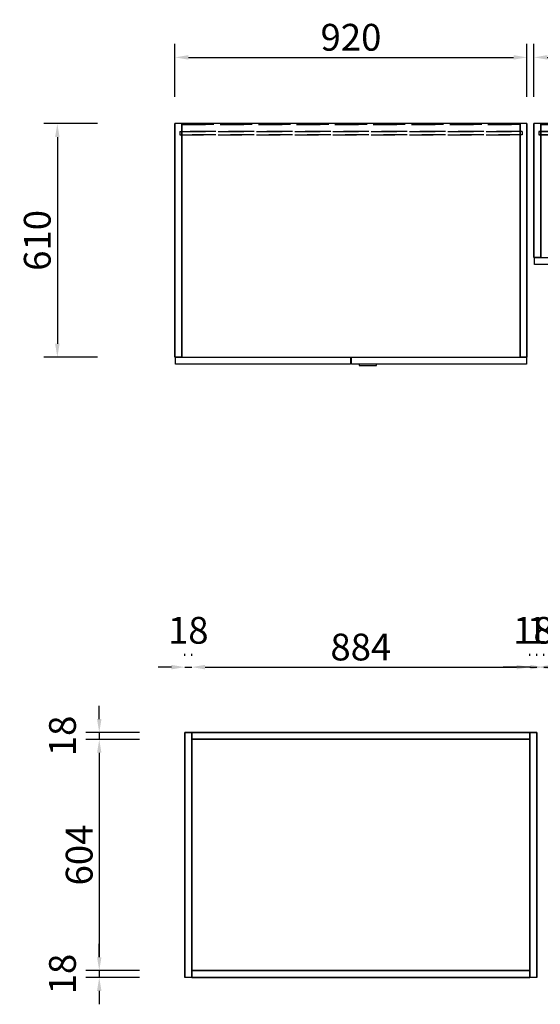
# Model space of a CAD drawing. Units: millimetres. Extents: x 106616 to 113046, y 25531 to 30684.
# Drawn here: x 106616 to 107976, y 28113 to 30684 of the extents above; entities that cross this region are included whole.
import ezdxf

# ---------------------------------------------------------------- set-up
doc = ezdxf.new("R2010")
doc.units = ezdxf.units.MM
doc.linetypes.add('SVJ_DASHED', pattern=[100, 61.8, -38.2])
doc.styles.add('宋体', font='txt')
doc.dimstyles.new('3vjia', dxfattribs={"dimscale": 35, "dimtxt": 2, "dimasz": 1, "dimexe": 1, "dimexo": 2, "dimgap": 0.5, "dimtad": 1, "dimdec": 0, "dimzin": 0, "dimdsep": 46, "dimtxsty": '宋体', "dimcen": 1.5, "dimdle": 1, "dimadec": 0, "dimazin": 0, "dimtfac": 1, "dimtdec": 4, "dimtmove": 2, "dimatfit": 3, "dimfxl": 3, "dimfxlon": 1, "dimtolj": 1, "dimtzin": 0, "dimarcsym": 0})

# ---------------------------------------------------------------- blocks, each defined once
blk = doc.blocks.new('CabinetBoard-顶板-b2b8bfa5-0c37-481a-bf04-247cf92a98c2')
for p, q in [((91968.1, 9122.2, 5535), (91968.1, 9140.2, 5535)), ((91968.1, 9122.2, 5535), (91968.1, 9140.2, 5535)), ((92852.1, 9122.2, 5535), (92852.1, 9140.2, 5535)), ((92852.1, 9122.2, 5535), (92852.1, 9140.2, 5535))]:
    blk.add_line(p, q)
for points in [[(91968.1, 9140.2), (91968.1, 9140.2), (92852.1, 9140.2), (92852.1, 9140.2)], [(91968.1, 9122.2), (91968.1, 9122.2), (92852.1, 9122.2), (92852.1, 9122.2)]]:
    blk.add_lwpolyline(points, close=True)
blk = doc.blocks.new('CabinetBoard-左侧板-9076f5b2-6680-4282-bc05-f1273fdb95e8')
for p, q in [((91950.1, 8500.2, 5535), (91950.1, 9140.2, 5535)), ((91950.1, 9140.2, 5535), (91950.1, 9140.2, 5535)), ((91950.1, 9140.2, 5535), (91950.1, 9140.2, 5535)), ((91950.1, 9140.2, 5535), (91950.1, 8500.2, 5535)), ((91968.1, 9140.2, 5535), (91950.1, 9140.2, 5535)), ((91968.1, 9140.2, 5535), (91950.1, 9140.2, 5535)), ((91968.1, 8500.2, 5535), (91968.1, 9140.2, 5535)), ((91968.1, 9140.2, 5535), (91968.1, 9140.2, 5535)), ((91968.1, 9140.2, 5535), (91968.1, 9140.2, 5535)), ((91968.1, 9140.2, 5535), (91968.1, 8500.2, 5535)), ((91950.1, 8500.2, 5535), (91950.1, 8500.2, 5535)), ((91968.1, 8500.2, 5535), (91950.1, 8500.2, 5535)), ((91968.1, 8500.2, 5535), (91950.1, 8500.2, 5535)), ((91968.1, 8500.2, 5535), (91968.1, 8500.2, 5535))]:
    blk.add_line(p, q)
blk = doc.blocks.new('CabinetBoard-右侧板-4e16c79a-7ba0-4c39-bcb3-fac422e59b98')
for p, q in [((92852.1, 8500.2, 5535), (92852.1, 9140.2, 5535)), ((92852.1, 9140.2, 5535), (92852.1, 9140.2, 5535)), ((92852.1, 9140.2, 5535), (92852.1, 9140.2, 5535)), ((92852.1, 9140.2, 5535), (92852.1, 8500.2, 5535)), ((92870.1, 9140.2, 5535), (92852.1, 9140.2, 5535)), ((92870.1, 9140.2, 5535), (92852.1, 9140.2, 5535)), ((92870.1, 8500.2, 5535), (92870.1, 9140.2, 5535)), ((92870.1, 9140.2, 5535), (92870.1, 9140.2, 5535)), ((92870.1, 9140.2, 5535), (92870.1, 9140.2, 5535)), ((92870.1, 9140.2, 5535), (92870.1, 8500.2, 5535)), ((92852.1, 8500.2, 5535), (92852.1, 8500.2, 5535)), ((92870.1, 8500.2, 5535), (92852.1, 8500.2, 5535)), ((92870.1, 8500.2, 5535), (92852.1, 8500.2, 5535)), ((92870.1, 8500.2, 5535), (92870.1, 8500.2, 5535))]:
    blk.add_line(p, q)
blk = doc.blocks.new('CabinetBoard-底板-3929e46f-23ca-442c-83b2-89d37ff4d4c8')
for p, q in [((91968.1, 8500.2, 5535), (91968.1, 8518.2, 5535)), ((91968.1, 8500.2, 5535), (91968.1, 8518.2, 5535)), ((92852.1, 8500.2, 5535), (92852.1, 8518.2, 5535)), ((92852.1, 8500.2, 5535), (92852.1, 8518.2, 5535))]:
    blk.add_line(p, q)
for points in [[(91968.1, 8518.2), (91968.1, 8518.2), (92852.1, 8518.2), (92852.1, 8518.2)], [(91968.1, 8500.2), (91968.1, 8500.2), (92852.1, 8500.2), (92852.1, 8500.2)]]:
    blk.add_lwpolyline(points, close=True)
blk = doc.blocks.new('Unit-万能柜-1a69183d-60f9-4606-abcd-89adcc59aaef')
for name in ['CabinetBoard-左侧板-9076f5b2-6680-4282-bc05-f1273fdb95e8', 'CabinetBoard-顶板-b2b8bfa5-0c37-481a-bf04-247cf92a98c2', 'CabinetBoard-右侧板-4e16c79a-7ba0-4c39-bcb3-fac422e59b98', 'CabinetBoard-底板-3929e46f-23ca-442c-83b2-89d37ff4d4c8']:
    blk.add_blockref(name, (0, 0))
blk = doc.blocks.new('CabinetBoard-顶板-431ddcc4-febd-435e-9a77-4ed86773efc3')
blk.add_lwpolyline([(20617.4, 7100), (20617.4, 6750), (21949.4, 6750), (21949.4, 7100)], close=True)
blk = doc.blocks.new('CabinetBoard-背拉条-bc2bcfe5-e623-4ae1-bafb-d46a2e186bba')
at = {"color": 251, "linetype": 'SVJ_DASHED'}
for p, q in [((20617.4, 7097.5), (20617.4, 7079.5)), ((20617.4, 7097.5), (20617.4, 7079.5)), ((21949.4, 7097.5), (21949.4, 7079.5)), ((21949.4, 7097.5), (21949.4, 7079.5))]:
    blk.add_line(p, q, dxfattribs=at)
for points in [[(20617.4, 7097.5), (21949.4, 7097.5), (21949.4, 7097.5), (20617.4, 7097.5)], [(20617.4, 7079.5), (21949.4, 7079.5), (21949.4, 7079.5), (20617.4, 7079.5)]]:
    blk.add_lwpolyline(points, close=True, dxfattribs=at)
blk = doc.blocks.new('CabinetBoard-左侧板-319b2381-a2b2-46e6-9bbe-9d53a4c9196d')
for p, q in [((20599.4, 6750), (20599.4, 7100)), ((20599.4, 7100), (20599.4, 7100)), ((20599.4, 7100), (20599.4, 6750)), ((20617.4, 7100), (20599.4, 7100)), ((20617.4, 7100), (20599.4, 7100)), ((20617.4, 6750), (20617.4, 7100)), ((20617.4, 7100), (20617.4, 7100)), ((20617.4, 7100), (20617.4, 6750)), ((20599.4, 6750), (20599.4, 6750)), ((20599.4, 6750), (20599.4, 6750)), ((20617.4, 6750), (20599.4, 6750)), ((20617.4, 6750), (20599.4, 6750)), ((20617.4, 6750), (20617.4, 6750)), ((20617.4, 6750), (20617.4, 6750))]:
    blk.add_line(p, q)
blk = doc.blocks.new('CabinetBoard-右侧板-db41980a-0349-43e4-8b1a-05fed7168854')
for p, q in [((21949.4, 6750), (21949.4, 7100)), ((21949.4, 7100), (21949.4, 7100)), ((21949.4, 7100), (21949.4, 6750)), ((21967.4, 7100), (21949.4, 7100)), ((21967.4, 7100), (21949.4, 7100)), ((21967.4, 6750), (21967.4, 7100)), ((21967.4, 7100), (21967.4, 7100)), ((21967.4, 7100), (21967.4, 6750)), ((21949.4, 6750), (21949.4, 6750)), ((21949.4, 6750), (21949.4, 6750)), ((21967.4, 6750), (21949.4, 6750)), ((21967.4, 6750), (21949.4, 6750)), ((21967.4, 6750), (21967.4, 6750)), ((21967.4, 6750), (21967.4, 6750))]:
    blk.add_line(p, q)
blk = doc.blocks.new('CabinetBoard-薄背板-fbba194a-6874-46f8-91ff-e73e1296b716')
at = {"color": 251, "linetype": 'SVJ_DASHED'}
for p, q in [((20612.4, 7079.5), (20612.4, 7070.5)), ((20612.4, 7079.5), (20612.4, 7070.5)), ((21954.4, 7079.5), (21954.4, 7070.5)), ((21954.4, 7079.5), (21954.4, 7070.5))]:
    blk.add_line(p, q, dxfattribs=at)
for points in [[(20612.4, 7079.5), (21954.4, 7079.5), (21954.4, 7079.5), (20612.4, 7079.5)], [(20612.4, 7070.5), (21954.4, 7070.5), (21954.4, 7070.5), (20612.4, 7070.5)]]:
    blk.add_lwpolyline(points, close=True, dxfattribs=at)
blk = doc.blocks.new('CabinetBoard-底板-3719ae4f-85d8-46b9-8754-7f0e150fc5cc')
blk.add_lwpolyline([(20617.4, 7100), (20617.4, 6750), (21949.4, 6750), (21949.4, 7100)], close=True)
blk = doc.blocks.new('DoorBoard-平板门-b848050c-9c89-40ef-9378-bcefb7bb3190')
at = {"color": 30}
blk.add_lwpolyline([(20600.9, 6750), (21053.9, 6750), (21053.9, 6732), (20600.9, 6732)], close=True, dxfattribs=at)
blk = doc.blocks.new('Knob-3vjlb-8822-06-1-f49166d1-8c82-4dea-a134-a29631b2a642')
at = {"color": 30}
blk.add_lwpolyline([(20988.9, 6732), (20988.9, 6728), (21033.9, 6728), (21033.9, 6732)], close=True, dxfattribs=at)
blk = doc.blocks.new('Knob-爱窝-F1645-96-3d1306fb-2726-4ef7-b812-6470abeb9a0f')
at = {"color": 30}
blk.add_lwpolyline([(20988.9, 6732), (20988.9, 6728), (21033.9, 6728), (21033.9, 6732)], close=True, dxfattribs=at)
blk.add_blockref('Knob-3vjlb-8822-06-1-f49166d1-8c82-4dea-a134-a29631b2a642', (0, 0))
blk = doc.blocks.new('Knob-爱窝-F1645-96-3a326c91-4208-4641-b614-6b489a1bba8e')
at = {"color": 30}
blk.add_lwpolyline([(20988.9, 6732), (20988.9, 6728), (21033.9, 6728), (21033.9, 6732)], close=True, dxfattribs=at)
blk.add_blockref('Knob-爱窝-F1645-96-3d1306fb-2726-4ef7-b812-6470abeb9a0f', (0, 0))
blk = doc.blocks.new('SwingDoorLeaf-掩门扇-df99b468-b54c-4c2b-ba9e-dcec35670e8b')
for name in ['DoorBoard-平板门-b848050c-9c89-40ef-9378-bcefb7bb3190', 'Knob-爱窝-F1645-96-3a326c91-4208-4641-b614-6b489a1bba8e']:
    blk.add_blockref(name, (0, 0))
blk = doc.blocks.new('DoorBoard-平板门-b8c77bd4-abf2-4564-98e4-42563f7f46ba')
at = {"color": 30}
blk.add_lwpolyline([(21056.9, 6750), (21509.9, 6750), (21509.9, 6732), (21056.9, 6732)], close=True, dxfattribs=at)
blk = doc.blocks.new('SwingDoorLeaf-掩门扇-481b67fb-d86f-467e-bf7f-f891ea68e5f0')
blk.add_blockref('DoorBoard-平板门-b8c77bd4-abf2-4564-98e4-42563f7f46ba', (0, 0))
blk = doc.blocks.new('DoorBoard-平板门-828a6d4a-312f-4d6d-ac71-1c420015d44f')
at = {"color": 30}
blk.add_lwpolyline([(21512.9, 6750), (21965.9, 6750), (21965.9, 6732), (21512.9, 6732)], close=True, dxfattribs=at)
blk = doc.blocks.new('Knob-3vjlb-8822-06-1-283fda6e-dd97-4f4f-af60-b36a5b92342c')
at = {"color": 30}
blk.add_lwpolyline([(21532.9, 6732), (21532.9, 6728), (21577.9, 6728), (21577.9, 6732)], close=True, dxfattribs=at)
blk = doc.blocks.new('Knob-爱窝-F1645-96-9acd1e02-b4a5-4ec8-b535-93afa43fa0a1')
at = {"color": 30}
blk.add_lwpolyline([(21532.9, 6732), (21532.9, 6728), (21577.9, 6728), (21577.9, 6732)], close=True, dxfattribs=at)
blk.add_blockref('Knob-3vjlb-8822-06-1-283fda6e-dd97-4f4f-af60-b36a5b92342c', (0, 0))
blk = doc.blocks.new('Knob-爱窝-F1645-96-8f5d4035-e094-4bfb-ae27-c9c04ddd32a0')
at = {"color": 30}
blk.add_lwpolyline([(21532.9, 6732), (21532.9, 6728), (21577.9, 6728), (21577.9, 6732)], close=True, dxfattribs=at)
blk.add_blockref('Knob-爱窝-F1645-96-9acd1e02-b4a5-4ec8-b535-93afa43fa0a1', (0, 0))
blk = doc.blocks.new('SwingDoorLeaf-掩门扇-a00bda5a-7881-4f95-83d6-ea7b613757bf')
for name in ['DoorBoard-平板门-828a6d4a-312f-4d6d-ac71-1c420015d44f', 'Knob-爱窝-F1645-96-8f5d4035-e094-4bfb-ae27-c9c04ddd32a0']:
    blk.add_blockref(name, (0, 0))
blk = doc.blocks.new('SwingDoor-掩门-eda92402-0f1f-42c2-b82d-be7286a1fe04')
for name in ['SwingDoorLeaf-掩门扇-df99b468-b54c-4c2b-ba9e-dcec35670e8b', 'SwingDoorLeaf-掩门扇-481b67fb-d86f-467e-bf7f-f891ea68e5f0', 'SwingDoorLeaf-掩门扇-a00bda5a-7881-4f95-83d6-ea7b613757bf']:
    blk.add_blockref(name, (0, 0))
blk = doc.blocks.new('Unit-万能柜-5cd76a08-2aad-44ad-8129-8c80bb3f3efb')
for name in ['CabinetBoard-左侧板-319b2381-a2b2-46e6-9bbe-9d53a4c9196d', 'CabinetBoard-顶板-431ddcc4-febd-435e-9a77-4ed86773efc3', 'CabinetBoard-底板-3719ae4f-85d8-46b9-8754-7f0e150fc5cc', 'CabinetBoard-右侧板-db41980a-0349-43e4-8b1a-05fed7168854', 'CabinetBoard-薄背板-fbba194a-6874-46f8-91ff-e73e1296b716', 'CabinetBoard-背拉条-bc2bcfe5-e623-4ae1-bafb-d46a2e186bba', 'SwingDoor-掩门-eda92402-0f1f-42c2-b82d-be7286a1fe04']:
    blk.add_blockref(name, (0, 0))
blk = doc.blocks.new('CabinetBoard-顶板-0ee1b941-0854-4e6e-b7c6-dca8a6453a99')
blk.add_lwpolyline([(19679.4, 7100), (19679.4, 6490), (20563.4, 6490), (20563.4, 7100)], close=True)
blk = doc.blocks.new('CabinetBoard-背拉条-51372030-5c69-4802-adf8-c0dcaa76ee8c')
at = {"color": 251, "linetype": 'SVJ_DASHED'}
for p, q in [((19679.4, 7097.5), (19679.4, 7079.5)), ((19679.4, 7097.5), (19679.4, 7079.5)), ((20563.4, 7097.5), (20563.4, 7079.5)), ((20563.4, 7097.5), (20563.4, 7079.5))]:
    blk.add_line(p, q, dxfattribs=at)
for points in [[(19679.4, 7097.5), (20563.4, 7097.5), (20563.4, 7097.5), (19679.4, 7097.5)], [(19679.4, 7079.5), (20563.4, 7079.5), (20563.4, 7079.5), (19679.4, 7079.5)]]:
    blk.add_lwpolyline(points, close=True, dxfattribs=at)
blk = doc.blocks.new('CabinetBoard-左侧板-47a19fcb-101c-4741-9379-cd7a173010b8')
for p, q in [((19661.4, 6490), (19661.4, 7100)), ((19661.4, 7100), (19661.4, 7100)), ((19661.4, 7100), (19661.4, 6490)), ((19679.4, 7100), (19661.4, 7100)), ((19679.4, 7100), (19661.4, 7100)), ((19679.4, 6490), (19679.4, 7100)), ((19679.4, 7100), (19679.4, 7100)), ((19679.4, 7100), (19679.4, 6490)), ((19661.4, 6490), (19661.4, 6490)), ((19661.4, 6490), (19661.4, 6490)), ((19679.4, 6490), (19661.4, 6490)), ((19679.4, 6490), (19661.4, 6490)), ((19679.4, 6490), (19679.4, 6490)), ((19679.4, 6490), (19679.4, 6490))]:
    blk.add_line(p, q)
blk = doc.blocks.new('CabinetBoard-右侧板-a3f90a39-4e77-4c9b-8d47-90d205279a14')
for p, q in [((20563.4, 6490), (20563.4, 7100)), ((20563.4, 7100), (20563.4, 7100)), ((20563.4, 7100), (20563.4, 6490)), ((20581.4, 7100), (20563.4, 7100)), ((20581.4, 7100), (20563.4, 7100)), ((20581.4, 6490), (20581.4, 7100)), ((20581.4, 7100), (20581.4, 7100)), ((20581.4, 7100), (20581.4, 6490)), ((20563.4, 6490), (20563.4, 6490)), ((20563.4, 6490), (20563.4, 6490)), ((20581.4, 6490), (20563.4, 6490)), ((20581.4, 6490), (20563.4, 6490)), ((20581.4, 6490), (20581.4, 6490)), ((20581.4, 6490), (20581.4, 6490))]:
    blk.add_line(p, q)
blk = doc.blocks.new('CabinetBoard-薄背板-d43e748b-091f-4ae6-8698-47f6e74c608e')
at = {"color": 251, "linetype": 'SVJ_DASHED'}
for p, q in [((19674.4, 7079.5), (19674.4, 7070.5)), ((19674.4, 7079.5), (19674.4, 7070.5)), ((20568.4, 7079.5), (20568.4, 7070.5)), ((20568.4, 7079.5), (20568.4, 7070.5))]:
    blk.add_line(p, q, dxfattribs=at)
for points in [[(19674.4, 7079.5), (20568.4, 7079.5), (20568.4, 7079.5), (19674.4, 7079.5)], [(19674.4, 7070.5), (20568.4, 7070.5), (20568.4, 7070.5), (19674.4, 7070.5)]]:
    blk.add_lwpolyline(points, close=True, dxfattribs=at)
blk = doc.blocks.new('CabinetBoard-底板-4e66b644-e05e-485b-b7db-0294bbbb47f6')
blk.add_lwpolyline([(19679.4, 7100), (19679.4, 6490), (20563.4, 6490), (20563.4, 7100)], close=True)
blk = doc.blocks.new('DoorBoard-平板门-c7db882f-5fdf-4ff7-9b50-4d806257f8be')
at = {"color": 30}
blk.add_lwpolyline([(19662.9, 6490), (20119.9, 6490), (20119.9, 6472), (19662.9, 6472)], close=True, dxfattribs=at)
blk = doc.blocks.new('SwingDoorLeaf-掩门扇-4cdf7a48-0998-47c9-a1ae-0a43a829af22')
blk.add_blockref('DoorBoard-平板门-c7db882f-5fdf-4ff7-9b50-4d806257f8be', (0, 0))
blk = doc.blocks.new('DoorBoard-平板门-6f906690-209d-47c9-8a45-f6d46cbb5839')
at = {"color": 30}
blk.add_lwpolyline([(20122.9, 6490), (20579.9, 6490), (20579.9, 6472), (20122.9, 6472)], close=True, dxfattribs=at)
blk = doc.blocks.new('Knob-3vjlb-8822-06-1-05aa7e9f-9054-4b6c-b588-acea5ee9ac40')
at = {"color": 30}
blk.add_lwpolyline([(20142.9, 6472), (20142.9, 6468), (20187.9, 6468), (20187.9, 6472)], close=True, dxfattribs=at)
blk = doc.blocks.new('Knob-爱窝-F1645-96-c1b1beec-fe88-455a-81a9-ebf74520169b')
at = {"color": 30}
blk.add_lwpolyline([(20142.9, 6472), (20142.9, 6468), (20187.9, 6468), (20187.9, 6472)], close=True, dxfattribs=at)
blk.add_blockref('Knob-3vjlb-8822-06-1-05aa7e9f-9054-4b6c-b588-acea5ee9ac40', (0, 0))
blk = doc.blocks.new('Knob-爱窝-F1645-96-dfbc0be2-6603-4302-81d4-0db925fe81de')
at = {"color": 30}
blk.add_lwpolyline([(20142.9, 6472), (20142.9, 6468), (20187.9, 6468), (20187.9, 6472)], close=True, dxfattribs=at)
blk.add_blockref('Knob-爱窝-F1645-96-c1b1beec-fe88-455a-81a9-ebf74520169b', (0, 0))
blk = doc.blocks.new('SwingDoorLeaf-掩门扇-132705f7-4fc8-40e1-b351-8292e7d1e4f5')
for name in ['DoorBoard-平板门-6f906690-209d-47c9-8a45-f6d46cbb5839', 'Knob-爱窝-F1645-96-dfbc0be2-6603-4302-81d4-0db925fe81de']:
    blk.add_blockref(name, (0, 0))
blk = doc.blocks.new('SwingDoor-掩门-495123d4-ff95-4278-8ae1-c97db6aac41a')
for name in ['SwingDoorLeaf-掩门扇-4cdf7a48-0998-47c9-a1ae-0a43a829af22', 'SwingDoorLeaf-掩门扇-132705f7-4fc8-40e1-b351-8292e7d1e4f5']:
    blk.add_blockref(name, (0, 0))
blk = doc.blocks.new('Unit-万能柜-b0e4f438-b0e4-4f5c-9522-309300a5e24f')
for name in ['CabinetBoard-左侧板-47a19fcb-101c-4741-9379-cd7a173010b8', 'CabinetBoard-顶板-0ee1b941-0854-4e6e-b7c6-dca8a6453a99', 'CabinetBoard-底板-4e66b644-e05e-485b-b7db-0294bbbb47f6', 'CabinetBoard-右侧板-a3f90a39-4e77-4c9b-8d47-90d205279a14', 'CabinetBoard-薄背板-d43e748b-091f-4ae6-8698-47f6e74c608e', 'CabinetBoard-背拉条-51372030-5c69-4802-adf8-c0dcaa76ee8c', 'SwingDoor-掩门-495123d4-ff95-4278-8ae1-c97db6aac41a']:
    blk.add_blockref(name, (0, 0))
blk = doc.blocks.new('*D173')
at = {"color": 0, "lineweight": -2, "transparency": 16777216}
for p, q in [((106819.3, 30413), (106679.3, 30413)), ((106714.3, 30378), (106714.3, 29838)), ((106819.3, 29803), (106679.3, 29803))]:
    blk.add_line(p, q, dxfattribs=at)
at = {"color": 0, "transparency": 16777216}
for points in [[(106708.4, 30378), (106720.1, 30378), (106714.3, 30413)], [(106708.4, 29838), (106720.1, 29838), (106714.3, 29803)]]:
    blk.add_solid(points, dxfattribs=at)
at = {"layer": 'Defpoints', "color": 0, "transparency": 16777216}
for p in [(107021.6, 30413), (106714.3, 29803), (107021.6, 29803)]:
    blk.add_point(p, dxfattribs=at)
at = {"color": 0, "transparency": 16777216, "insert": (106661.8, 30108), "char_height": 70, "attachment_point": 5, "rotation": 90, "style": '宋体'}
blk.add_mtext('\\A1;610', dxfattribs=at)
blk = doc.blocks.new('*D174')
at = {"color": 0, "lineweight": -2, "transparency": 16777216}
for p, q in [((107021.6, 30483), (107021.6, 30621)), ((107941.6, 30483), (107941.6, 30621)), ((107056.6, 30586), (107906.6, 30586))]:
    blk.add_line(p, q, dxfattribs=at)
at = {"color": 0, "transparency": 16777216}
for points in [[(107056.6, 30591.9), (107056.6, 30580.2), (107021.6, 30586)], [(107906.6, 30591.9), (107906.6, 30580.2), (107941.6, 30586)]]:
    blk.add_solid(points, dxfattribs=at)
at = {"layer": 'Defpoints', "color": 0, "transparency": 16777216}
for p in [(107941.6, 30586), (107021.6, 30413), (107941.6, 30413)]:
    blk.add_point(p, dxfattribs=at)
at = {"color": 0, "transparency": 16777216, "insert": (107481.6, 30638.5), "char_height": 70, "attachment_point": 5, "style": '宋体'}
blk.add_mtext('\\A1;920', dxfattribs=at)
blk = doc.blocks.new('*D175')
at = {"color": 0, "lineweight": -2, "transparency": 16777216}
for p, q in [((107959.6, 30483), (107959.6, 30621)), ((109327.6, 30483), (109327.6, 30621)), ((107994.6, 30586), (109292.6, 30586))]:
    blk.add_line(p, q, dxfattribs=at)
at = {"color": 0, "transparency": 16777216}
for points in [[(107994.6, 30591.9), (107994.6, 30580.2), (107959.6, 30586)], [(109292.6, 30591.9), (109292.6, 30580.2), (109327.6, 30586)]]:
    blk.add_solid(points, dxfattribs=at)
at = {"layer": 'Defpoints', "color": 0, "transparency": 16777216}
for p in [(109327.6, 30586), (107959.6, 30413), (109327.6, 30413)]:
    blk.add_point(p, dxfattribs=at)
at = {"color": 0, "transparency": 16777216, "insert": (108643.6, 30638.5), "char_height": 70, "attachment_point": 5, "style": '宋体'}
blk.add_mtext('\\A1;1368', dxfattribs=at)
blk = doc.blocks.new('*D177')
at = {"color": 0, "lineweight": -2, "transparency": 16777216}
for p, q in [((107047.4, 29023.3), (107047.4, 29028.5)), ((107065.4, 29023.3), (107065.4, 29028.5)), ((107012.4, 28993.5), (106977.4, 28993.5)), ((107047.4, 28993.5), (107065.4, 28993.5)), ((107100.4, 28993.5), (107135.4, 28993.5))]:
    blk.add_line(p, q, dxfattribs=at)
at = {"color": 0, "transparency": 16777216}
for points in [[(107012.4, 28999.3), (107012.4, 28987.6), (107047.4, 28993.5)], [(107100.4, 28999.3), (107100.4, 28987.6), (107065.4, 28993.5)]]:
    blk.add_solid(points, dxfattribs=at)
at = {"layer": 'Defpoints', "color": 0, "transparency": 16777216}
for p in [(107065.4, 28993.5), (107047.4, 28822.8, 5535), (107065.4, 28822.8, 5535)]:
    blk.add_point(p, dxfattribs=at)
at = {"color": 0, "transparency": 16777216, "insert": (107056.4, 29089.7), "char_height": 70, "attachment_point": 5, "style": '宋体'}
blk.add_mtext('\\A1;18', dxfattribs=at)
blk = doc.blocks.new('*D178')
at = {"color": 0, "lineweight": -2, "transparency": 16777216}
for p, q in [((107065.4, 29023.3), (107065.4, 29028.5)), ((107949.4, 29023.3), (107949.4, 29028.5)), ((107100.4, 28993.5), (107914.4, 28993.5))]:
    blk.add_line(p, q, dxfattribs=at)
at = {"color": 0, "transparency": 16777216}
for points in [[(107100.4, 28999.3), (107100.4, 28987.6), (107065.4, 28993.5)], [(107914.4, 28999.3), (107914.4, 28987.6), (107949.4, 28993.5)]]:
    blk.add_solid(points, dxfattribs=at)
at = {"layer": 'Defpoints', "color": 0, "transparency": 16777216}
for p in [(107949.4, 28993.5), (107065.4, 28822.8, 5535), (107949.4, 28822.8, 5535)]:
    blk.add_point(p, dxfattribs=at)
at = {"color": 0, "transparency": 16777216, "insert": (107507.4, 29046), "char_height": 70, "attachment_point": 5, "style": '宋体'}
blk.add_mtext('\\A1;884', dxfattribs=at)
blk = doc.blocks.new('*D179')
at = {"color": 0, "lineweight": -2, "transparency": 16777216}
for p, q in [((107949.4, 29023.3), (107949.4, 29028.5)), ((107967.4, 29023.3), (107967.4, 29028.5)), ((107914.4, 28993.5), (107879.4, 28993.5)), ((107949.4, 28993.5), (107967.4, 28993.5)), ((108002.4, 28993.5), (108037.4, 28993.5))]:
    blk.add_line(p, q, dxfattribs=at)
at = {"color": 0, "transparency": 16777216}
for points in [[(107914.4, 28999.3), (107914.4, 28987.6), (107949.4, 28993.5)], [(108002.4, 28999.3), (108002.4, 28987.6), (107967.4, 28993.5)]]:
    blk.add_solid(points, dxfattribs=at)
at = {"layer": 'Defpoints', "color": 0, "transparency": 16777216}
for p in [(107967.4, 28993.5), (107949.4, 28822.8, 5535), (107967.4, 28822.8, 5535)]:
    blk.add_point(p, dxfattribs=at)
at = {"color": 0, "transparency": 16777216, "insert": (107958.4, 29089.7), "char_height": 70, "attachment_point": 5, "style": '宋体'}
blk.add_mtext('\\A1;18', dxfattribs=at)
blk = doc.blocks.new('*D180')
at = {"color": 0, "lineweight": -2, "transparency": 16777216}
for p, q in [((107985.4, 29023.3), (107985.4, 29028.5)), ((108003.4, 29023.3), (108003.4, 29028.5)), ((107950.4, 28993.5), (107915.4, 28993.5)), ((107985.4, 28993.5), (108003.4, 28993.5)), ((108038.4, 28993.5), (108073.4, 28993.5))]:
    blk.add_line(p, q, dxfattribs=at)
at = {"color": 0, "transparency": 16777216}
for points in [[(107950.4, 28999.3), (107950.4, 28987.6), (107985.4, 28993.5)], [(108038.4, 28999.3), (108038.4, 28987.6), (108003.4, 28993.5)]]:
    blk.add_solid(points, dxfattribs=at)
at = {"layer": 'Defpoints', "color": 0, "transparency": 16777216}
for p in [(108003.4, 28993.5), (107985.4, 28822.8, 5535), (108003.4, 28822.8, 5535)]:
    blk.add_point(p, dxfattribs=at)
at = {"color": 0, "transparency": 16777216, "insert": (107994.4, 29089.7), "char_height": 70, "attachment_point": 5, "style": '宋体'}
blk.add_mtext('\\A1;18', dxfattribs=at)
blk = doc.blocks.new('*D188')
at = {"color": 0, "lineweight": -2, "transparency": 16777216}
for p, q in [((106823.8, 28857.8), (106823.8, 28892.8)), ((106928.8, 28822.8), (106788.8, 28822.8)), ((106928.8, 28804.8), (106788.8, 28804.8)), ((106823.8, 28822.8), (106823.8, 28804.8)), ((106823.8, 28769.8), (106823.8, 28734.8))]:
    blk.add_line(p, q, dxfattribs=at)
at = {"color": 0, "transparency": 16777216}
for points in [[(106818, 28857.8), (106829.6, 28857.8), (106823.8, 28822.8)], [(106818, 28769.8), (106829.6, 28769.8), (106823.8, 28804.8)]]:
    blk.add_solid(points, dxfattribs=at)
at = {"layer": 'Defpoints', "color": 0, "transparency": 16777216}
for p in [(106823.8, 28804.8), (107065.4, 28822.8), (107065.4, 28804.8)]:
    blk.add_point(p, dxfattribs=at)
at = {"color": 0, "transparency": 16777216, "insert": (106727.6, 28813.8), "char_height": 70, "attachment_point": 5, "rotation": 90, "style": '宋体'}
blk.add_mtext('\\A1;18', dxfattribs=at)
blk = doc.blocks.new('*D189')
at = {"color": 0, "lineweight": -2, "transparency": 16777216}
for p, q in [((106928.8, 28804.8), (106788.8, 28804.8)), ((106823.8, 28769.8), (106823.8, 28235.8)), ((106928.8, 28200.8), (106788.8, 28200.8))]:
    blk.add_line(p, q, dxfattribs=at)
at = {"color": 0, "transparency": 16777216}
for points in [[(106818, 28769.8), (106829.6, 28769.8), (106823.8, 28804.8)], [(106818, 28235.8), (106829.6, 28235.8), (106823.8, 28200.8)]]:
    blk.add_solid(points, dxfattribs=at)
at = {"layer": 'Defpoints', "color": 0, "transparency": 16777216}
for p in [(107065.4, 28804.8), (106823.8, 28200.8), (107065.4, 28200.8)]:
    blk.add_point(p, dxfattribs=at)
at = {"color": 0, "transparency": 16777216, "insert": (106771.3, 28502.8), "char_height": 70, "attachment_point": 5, "rotation": 90, "style": '宋体'}
blk.add_mtext('\\A1;604', dxfattribs=at)
blk = doc.blocks.new('*D190')
at = {"color": 0, "lineweight": -2, "transparency": 16777216}
for p, q in [((106823.8, 28235.8), (106823.8, 28270.8)), ((106928.8, 28200.8), (106788.8, 28200.8)), ((106823.8, 28200.8), (106823.8, 28182.8)), ((106928.8, 28182.8), (106788.8, 28182.8)), ((106823.8, 28147.8), (106823.8, 28112.8))]:
    blk.add_line(p, q, dxfattribs=at)
at = {"color": 0, "transparency": 16777216}
for points in [[(106818, 28235.8), (106829.6, 28235.8), (106823.8, 28200.8)], [(106818, 28147.8), (106829.6, 28147.8), (106823.8, 28182.8)]]:
    blk.add_solid(points, dxfattribs=at)
at = {"layer": 'Defpoints', "color": 0, "transparency": 16777216}
for p in [(107065.4, 28200.8), (106823.8, 28182.8), (107065.4, 28182.8)]:
    blk.add_point(p, dxfattribs=at)
at = {"color": 0, "transparency": 16777216, "insert": (106727.6, 28191.8), "char_height": 70, "attachment_point": 5, "rotation": 90, "style": '宋体'}
blk.add_mtext('\\A1;18', dxfattribs=at)

msp = doc.modelspace()

# ---------------------------------------------------------------- linework, layer by layer
msp.add_lwpolyline([(107047.4, 28182.8), (107047.4, 28822.8), (107065.4, 28822.8), (107949.4, 28822.8), (107967.4, 28822.8), (107967.4, 28182.8), (107949.4, 28182.8), (107065.4, 28182.8)], close=True)

# ---------------------------------------------------------------- block references
for name, p in [('Unit-万能柜-b0e4f438-b0e4-4f5c-9522-309300a5e24f', (87360.2, 23313)), ('Unit-万能柜-5cd76a08-2aad-44ad-8129-8c80bb3f3efb', (87360.2, 23313)), ('Unit-万能柜-1a69183d-60f9-4606-abcd-89adcc59aaef', (15097.3, 19682.7))]:
    msp.add_blockref(name, p)

# ---------------------------------------------------------------- dimensions: what is measured, and where the dimension line sits
at = {"color": 242, "true_color": 0xcd2027}
for base, p1, p2, picture, middle in [((107941.6, 30586), (107021.6, 30413), (107941.6, 30413), '*D174', (107481.6, 30638.5)), ((109327.6, 30586), (107959.6, 30413), (109327.6, 30413), '*D175', (108643.6, 30638.5)), ((107065.4, 28993.5), (107047.4, 28822.8, 5535), (107065.4, 28822.8, 5535), '*D177', (107056.4, 29089.7)), ((107967.4, 28993.5), (107949.4, 28822.8, 5535), (107967.4, 28822.8, 5535), '*D179', (107958.4, 29089.7)), ((108003.4, 28993.5), (107985.4, 28822.8, 5535), (108003.4, 28822.8, 5535), '*D180', (107994.4, 29089.7)), ((107949.4, 28993.5), (107065.4, 28822.8, 5535), (107949.4, 28822.8, 5535), '*D178', (107507.4, 29046))]:
    dim = msp.add_linear_dim(base=base, p1=p1, p2=p2, dimstyle='3vjia', dxfattribs=at)
    dim.commit()
    dim.dimension.update_dxf_attribs({"geometry": picture, "text_midpoint": middle})
for base, p1, p2, picture, middle in [((106714.3, 29803), (107021.6, 30413), (107021.6, 29803), '*D173', (106661.8, 30108)), ((106823.8, 28804.8), (107065.4, 28822.8), (107065.4, 28804.8), '*D188', (106727.6, 28813.8)), ((106823.8, 28200.8), (107065.4, 28804.8), (107065.4, 28200.8), '*D189', (106771.3, 28502.8)), ((106823.8, 28182.8), (107065.4, 28200.8), (107065.4, 28182.8), '*D190', (106727.6, 28191.8))]:
    dim = msp.add_linear_dim(base=base, p1=p1, p2=p2, angle=90, dimstyle='3vjia', dxfattribs=at)
    dim.commit()
    dim.dimension.update_dxf_attribs({"geometry": picture, "text_midpoint": middle})

doc.saveas('drawing.dxf')
